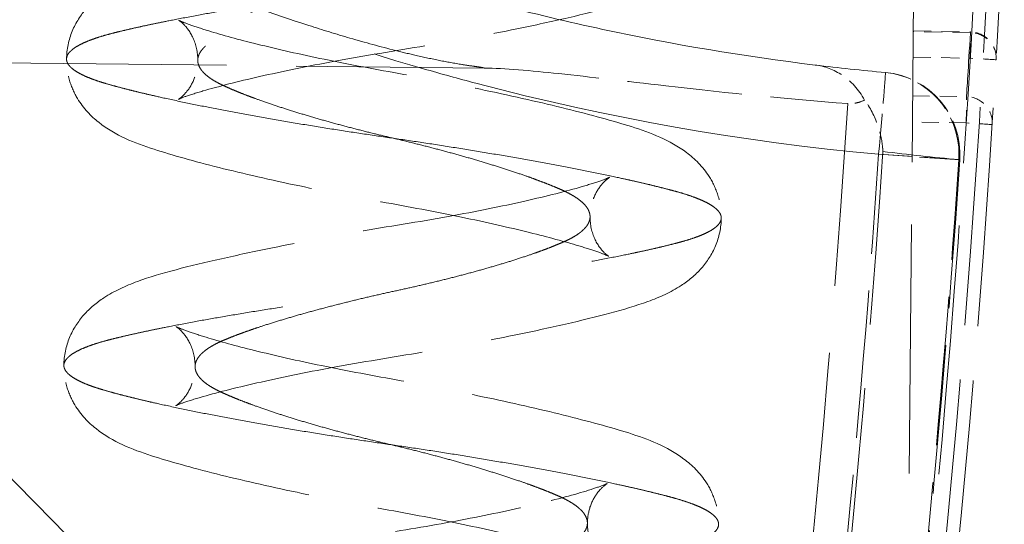
# Model space of a CAD drawing. Units: millimetres. Extents: x 0 to 2418, y 0 to 1680.
# Drawn here: x 1031 to 1041, y 1394 to 1399 of the extents above; entities that cross this region are included whole.
import ezdxf

# ---------------------------------------------------------------- set-up
doc = ezdxf.new("R2010")
doc.units = ezdxf.units.MM
doc.header["$LTSCALE"] = 6
doc.linetypes.add('DASHED', pattern=[0.2067, 0.1654, -0.0413])
doc.layers.add('Hidden (ISO)', color=7, linetype='DASHED', lineweight=18)
doc.layers.add('Hidden Narrow (ISO)', color=7, linetype='DASHED', lineweight=18)

msp = doc.modelspace()

# ---------------------------------------------------------------- linework, layer by layer
at = {"layer": 'Hidden (ISO)', "ltscale": 2.426399}
msp.add_line((1039.7842, 1391.8688), (1039.8509, 1399.5122), dxfattribs=at)
at = {"layer": 'Hidden (ISO)', "ltscale": 0.176107}
msp.add_line((1039.8478, 1399.158), (1040.4027, 1399.1472), dxfattribs=at)
at = {"layer": 'Hidden (ISO)', "ltscale": 2.720359}
msp.add_line((1027.1285, 1398.8887), (1035.6965, 1398.7982), dxfattribs=at)
at = {"layer": 'Hidden (ISO)', "ltscale": 0.12972}
msp.add_arc((1040.3978, 1398.8932), 0.254, 356.62996, 88.87771, dxfattribs=at)
at = {"layer": 'Hidden (ISO)', "ltscale": 0.389564}
msp.add_arc((1039.5067, 1397.9647), 0.7937, 356.17145, 84.77562, dxfattribs=at)
at = {"layer": 'Hidden (ISO)', "ltscale": 2.132602}
msp.add_ellipse((917.4301, 1406.1348), major_axis=(1.0757, 123.4347), ratio=0.999962, start_param=4.619936, end_param=4.674361, dxfattribs=at)
at = {"layer": 'Hidden (ISO)', "ltscale": 1.457127}
msp.add_ellipse((1108.9343, 2432.905), major_axis=(-68.7891, -1034.1946), ratio=0.148747, start_param=6.275073, end_param=6.279502, dxfattribs=at)
at = {"layer": 'Hidden (ISO)', "ltscale": 5.264852}
msp.add_open_spline([(1038.8995, 1398.8275), (1038.2099, 1398.9113), (1037.5252, 1399.0262), (1036.5055, 1399.2451), (1036.1675, 1399.3258), (1035.4961, 1399.5022), (1035.1624, 1399.598), (1034.1679, 1399.908), (1033.5128, 1400.1453), (1032.2297, 1400.6771), (1031.5987, 1400.9728), (1029.7561, 1401.9404), (1028.6047, 1402.6858), (1026.4493, 1404.3684), (1025.4453, 1405.3057), (1024.5189, 1406.3441)], degree=3, knots=[0.00075865, 0.00075865, 0.00075865, 0.00075865, 0.00284586, 0.00284586, 0.00388947, 0.00388947, 0.00493308, 0.00493308, 0.00702029, 0.00702029, 0.0091075, 0.0091075, 0.01328193, 0.01328193, 0.01745636, 0.01745636, 0.01745636, 0.01745636], dxfattribs=at)
at = {"layer": 'Hidden (ISO)', "ltscale": 2.73649}
for points in [[(1031.6536, 1398.8856), (1031.6544, 1398.9787), (1031.6745, 1399.0724), (1031.7432, 1399.2381), (1031.7919, 1399.3116), (1031.9061, 1399.441), (1031.9731, 1399.4947), (1032.1435, 1399.6064), (1032.2501, 1399.6545), (1032.598, 1399.7818), (1032.8586, 1399.8437), (1033.3325, 1399.9519), (1033.4987, 1399.9877), (1033.9488, 1400.0792), (1034.2504, 1400.1354), (1034.8447, 1400.2371), (1035.1465, 1400.2834), (1035.6872, 1400.3827), (1035.9368, 1400.4337), (1036.3649, 1400.5313), (1036.5519, 1400.5796), (1036.7628, 1400.6423), (1036.8212, 1400.6613), (1036.91, 1400.6927), (1036.9296, 1400.7015), (1036.9371, 1400.7053), (1036.9377, 1400.7056), (1036.9377, 1400.7056), (1036.929, 1400.7011), (1036.8929, 1400.6722), (1036.861, 1400.6422), (1036.8045, 1400.5586), (1036.7797, 1400.5081), (1036.7531, 1400.4113), (1036.7467, 1400.367), (1036.7463, 1400.3229)], [(1031.6277, 1395.9224), (1031.6286, 1396.0155), (1031.6487, 1396.1092), (1031.7173, 1396.2749), (1031.7661, 1396.3483), (1031.8802, 1396.4777), (1031.9472, 1396.5314), (1032.1177, 1396.6432), (1032.2242, 1396.6913), (1032.5721, 1396.8186), (1032.8327, 1396.8805), (1033.3066, 1396.9887), (1033.4728, 1397.0244), (1033.923, 1397.1159), (1034.2245, 1397.1722), (1034.8189, 1397.2739), (1035.1206, 1397.3202), (1035.6613, 1397.4195), (1035.9109, 1397.4704), (1036.339, 1397.5681), (1036.5261, 1397.6164), (1036.737, 1397.6791), (1036.7954, 1397.698), (1036.8841, 1397.7295), (1036.9038, 1397.7383), (1036.9112, 1397.7421), (1036.9119, 1397.7424), (1036.9119, 1397.7424), (1036.9031, 1397.7378), (1036.8671, 1397.709), (1036.8351, 1397.6789), (1036.7786, 1397.5954), (1036.7538, 1397.5449), (1036.7272, 1397.4481), (1036.7209, 1397.4038), (1036.7205, 1397.3597)]]:
    msp.add_open_spline(points, degree=3, knots=[0, 0, 0, 0, 0.0339776, 0.0339776, 0.0680918, 0.0680918, 0.1071906, 0.1071906, 0.1668734, 0.1668734, 0.2866162, 0.2866162, 0.3442526, 0.3442526, 0.436261, 0.436261, 0.5255416, 0.5255416, 0.608097, 0.608097, 0.6875891, 0.6875891, 0.7244465, 0.7244465, 0.75713, 0.75713, 0.7635236, 0.7635236, 0.7868121, 0.7868121, 0.8153456, 0.8153456, 0.8403205, 0.8403205, 0.8588021, 0.8588021, 0.8588021, 0.8588021], dxfattribs=at)
at = {"layer": 'Hidden (ISO)', "ltscale": 2.7356}
for points in [[(1038.0163, 1400.3118), (1038.0155, 1400.2188), (1037.9954, 1400.125), (1037.9265, 1399.9591), (1037.8777, 1399.8856), (1037.7633, 1399.7563), (1037.6961, 1399.7027), (1037.5263, 1399.592), (1037.4206, 1399.5447), (1037.0762, 1399.42), (1036.8228, 1399.3575), (1036.3531, 1399.249), (1036.1867, 1399.213), (1035.7353, 1399.1211), (1035.4323, 1399.065), (1034.8352, 1398.9644), (1034.5325, 1398.9171), (1033.9904, 1398.8165), (1033.7402, 1398.7652), (1033.3094, 1398.6674), (1033.1204, 1398.6191), (1032.9062, 1398.5564), (1032.8382, 1398.5348), (1032.7599, 1398.5074), (1032.7359, 1398.4952), (1032.7359, 1398.4952), (1032.7361, 1398.4953), (1032.7386, 1398.4968), (1032.7461, 1398.5013), (1032.7766, 1398.5256), (1032.8066, 1398.5534), (1032.862, 1398.633), (1032.8874, 1398.6824), (1032.916, 1398.7807), (1032.9231, 1398.8277), (1032.9236, 1398.8745)], [(1037.9904, 1397.3486), (1037.9896, 1397.2555), (1037.9695, 1397.1618), (1037.9007, 1396.9959), (1037.8518, 1396.9224), (1037.7374, 1396.793), (1037.6702, 1396.7394), (1037.5004, 1396.6288), (1037.3948, 1396.5814), (1037.0504, 1396.4568), (1036.797, 1396.3942), (1036.3273, 1396.2858), (1036.1609, 1396.2498), (1035.7094, 1396.1579), (1035.4064, 1396.1018), (1034.8094, 1396.0012), (1034.5067, 1395.9539), (1033.9646, 1395.8533), (1033.7144, 1395.802), (1033.2835, 1395.7041), (1033.0946, 1395.6558), (1032.8804, 1395.5932), (1032.8124, 1395.5716), (1032.734, 1395.5442), (1032.71, 1395.532), (1032.71, 1395.532), (1032.7102, 1395.5321), (1032.7127, 1395.5335), (1032.7202, 1395.538), (1032.7508, 1395.5624), (1032.7807, 1395.5902), (1032.8362, 1395.6698), (1032.8615, 1395.7192), (1032.8901, 1395.8175), (1032.8973, 1395.8644), (1032.8977, 1395.9113)]]:
    msp.add_open_spline(points, degree=3, knots=[0, 0, 0, 0, 0.0339788, 0.0339788, 0.0680692, 0.0680692, 0.107033, 0.107033, 0.1660621, 0.1660621, 0.2846845, 0.2846845, 0.3425789, 0.3425789, 0.4351072, 0.4351072, 0.5246653, 0.5246653, 0.6072853, 0.6072853, 0.6871935, 0.6871935, 0.7243825, 0.7243825, 0.7636941, 0.7636941, 0.7673883, 0.7673883, 0.7859138, 0.7859138, 0.8137936, 0.8137936, 0.8388589, 0.8388589, 0.8584884, 0.8584884, 0.8584884, 0.8584884], dxfattribs=at)
at = {"layer": 'Hidden (ISO)', "ltscale": 2.736511}
for points in [[(1032.9236, 1398.8745), (1032.9242, 1398.9503), (1032.9063, 1399.027), (1032.8516, 1399.1463), (1032.8163, 1399.1916), (1032.7652, 1399.2432), (1032.7478, 1399.2549), (1032.7398, 1399.26), (1032.7389, 1399.2606), (1032.7389, 1399.2606), (1032.7438, 1399.2578), (1032.7701, 1399.2458), (1032.8093, 1399.2306), (1032.9072, 1399.1962), (1032.9654, 1399.1771), (1033.1605, 1399.1174), (1033.3202, 1399.0737), (1033.6933, 1398.9811), (1033.9155, 1398.9309), (1034.3937, 1398.8321), (1034.6575, 1398.7845), (1035.1841, 1398.6885), (1035.4527, 1398.6358), (1035.9851, 1398.524), (1036.2526, 1398.4633), (1036.7296, 1398.3454), (1036.9435, 1398.2871), (1037.308, 1398.1729), (1037.4927, 1398.1013), (1037.7328, 1397.9218), (1037.8109, 1397.8468), (1037.9078, 1397.6953), (1037.9374, 1397.6338), (1037.9796, 1397.4985), (1037.9911, 1397.4232), (1037.9904, 1397.3486)], [(1032.8977, 1395.9113), (1032.8984, 1395.9871), (1032.8804, 1396.0638), (1032.8257, 1396.1831), (1032.7904, 1396.2283), (1032.7394, 1396.28), (1032.7219, 1396.2917), (1032.7139, 1396.2968), (1032.713, 1396.2973), (1032.713, 1396.2973), (1032.718, 1396.2946), (1032.7442, 1396.2826), (1032.7835, 1396.2674), (1032.8814, 1396.2329), (1032.9396, 1396.2139), (1033.1346, 1396.1542), (1033.2943, 1396.1105), (1033.6674, 1396.0179), (1033.8897, 1395.9677), (1034.3679, 1395.8689), (1034.6316, 1395.8213), (1035.1582, 1395.7252), (1035.4268, 1395.6726), (1035.9593, 1395.5608), (1036.2267, 1395.5001), (1036.7037, 1395.3822), (1036.9176, 1395.3238), (1037.2821, 1395.2097), (1037.4668, 1395.138), (1037.707, 1394.9585), (1037.785, 1394.8836), (1037.882, 1394.7321), (1037.9116, 1394.6706), (1037.9537, 1394.5353), (1037.9652, 1394.46), (1037.9646, 1394.3854)]]:
    msp.add_open_spline(points, degree=3, knots=[0, 0, 0, 0, 0.0317158, 0.0317158, 0.0614232, 0.0614232, 0.0874485, 0.0874485, 0.0952379, 0.0952379, 0.1132733, 0.1132733, 0.1464639, 0.1464639, 0.1803259, 0.1803259, 0.2481838, 0.2481838, 0.3233314, 0.3233314, 0.4027855, 0.4027855, 0.4839302, 0.4839302, 0.5730352, 0.5730352, 0.6635289, 0.6635289, 0.7596498, 0.7596498, 0.806004, 0.806004, 0.8317958, 0.8317958, 0.8590508, 0.8590508, 0.8590508, 0.8590508], dxfattribs=at)
at = {"layer": 'Hidden (ISO)', "ltscale": 2.735704}
for points in [[(1036.7205, 1397.3597), (1036.7198, 1397.284), (1036.7377, 1397.2075), (1036.7919, 1397.0891), (1036.8267, 1397.0445), (1036.8766, 1396.9937), (1036.8934, 1396.9823), (1036.9007, 1396.9776), (1036.9015, 1396.9771), (1036.9015, 1396.9771), (1036.8962, 1396.9801), (1036.8687, 1396.9928), (1036.8359, 1397.0057), (1036.7359, 1397.04), (1036.6769, 1397.059), (1036.4781, 1397.1188), (1036.3148, 1397.1631), (1035.935, 1397.2568), (1035.7098, 1397.3076), (1035.2268, 1397.4078), (1034.9614, 1397.4572), (1034.4325, 1397.5523), (1034.1636, 1397.6046), (1033.6315, 1397.7162), (1033.3648, 1397.777), (1032.8893, 1397.8961), (1032.6765, 1397.9554), (1032.3119, 1398.0733), (1032.1286, 1398.1436), (1031.8906, 1398.3323), (1031.8171, 1398.4075), (1031.7279, 1398.5557), (1031.701, 1398.6151), (1031.6632, 1398.7442), (1031.653, 1398.8152), (1031.6536, 1398.8856)], [(1036.6946, 1394.3965), (1036.694, 1394.3207), (1036.7119, 1394.2443), (1036.7661, 1394.1259), (1036.8008, 1394.0812), (1036.8507, 1394.0305), (1036.8676, 1394.0191), (1036.8749, 1394.0143), (1036.8757, 1394.0139), (1036.8757, 1394.0139), (1036.8703, 1394.0169), (1036.8429, 1394.0296), (1036.81, 1394.0425), (1036.71, 1394.0768), (1036.6511, 1394.0957), (1036.4522, 1394.1556), (1036.2889, 1394.1998), (1035.9091, 1394.2935), (1035.6839, 1394.3444), (1035.201, 1394.4446), (1034.9356, 1394.494), (1034.4066, 1394.589), (1034.1378, 1394.6414), (1033.6057, 1394.753), (1033.3389, 1394.8138), (1032.8635, 1394.9329), (1032.6507, 1394.9922), (1032.286, 1395.1101), (1032.1028, 1395.1803), (1031.8647, 1395.369), (1031.7913, 1395.4443), (1031.702, 1395.5925), (1031.6751, 1395.6518), (1031.6373, 1395.781), (1031.6271, 1395.852), (1031.6277, 1395.9224)]]:
    msp.add_open_spline(points, degree=3, knots=[0, 0, 0, 0, 0.0317089, 0.0317089, 0.0613705, 0.0613705, 0.0874007, 0.0874007, 0.0946731, 0.0946731, 0.1134163, 0.1134163, 0.1468042, 0.1468042, 0.1806724, 0.1806724, 0.2495308, 0.2495308, 0.3253244, 0.3253244, 0.4052218, 0.4052218, 0.4865477, 0.4865477, 0.5758949, 0.5758949, 0.6668742, 0.6668742, 0.7645008, 0.7645008, 0.8085965, 0.8085965, 0.8330549, 0.8330549, 0.8587758, 0.8587758, 0.8587758, 0.8587758], dxfattribs=at)
at = {"layer": 'Hidden (ISO)', "ltscale": 1.122261}
msp.add_open_spline([(1035.6965, 1398.7982), (1035.8887, 1398.7962), (1036.1479, 1398.7729), (1036.731, 1398.7112), (1037.0518, 1398.6722), (1038.095, 1398.5533), (1038.618, 1398.5001), (1039.214, 1398.4542)], degree=3, knots=[-0.3898671, -0.3898671, -0.3898671, -0.3898671, -0.2924864, -0.2924864, -0.179364, -0.179364, -0.000001, -0.000001, -0.000001, -0.000001], dxfattribs=at)
at = {"layer": 'Hidden (ISO)', "ltscale": 0.274441}
msp.add_open_spline([(1038.8995, 1398.8275), (1038.9919, 1398.8163), (1039.0816, 1398.7829), (1039.2449, 1398.6717), (1039.3201, 1398.5926), (1039.3781, 1398.4889)], degree=3, knots=[-0.0000056643, -0.0000056643, -0.0000056643, -0.0000056643, 0.0004289102, 0.0004289102, 0.0008634847, 0.0008634847, 0.0008634847, 0.0008634847], dxfattribs=at)
at = {"layer": 'Hidden (ISO)', "ltscale": 0.055521}
msp.add_open_spline([(1039.3781, 1398.4889), (1039.3539, 1398.4774), (1039.3276, 1398.4675), (1039.2791, 1398.4563), (1039.2577, 1398.4535), (1039.2314, 1398.4534), (1039.227, 1398.4535), (1039.2197, 1398.4538), (1039.2169, 1398.454), (1039.214, 1398.4542)], degree=3, knots=[-0.01754398, -0.01754398, -0.01754398, -0.01754398, -0.00876842, -0.00876842, -0.00217546, -0.00217546, -0.00085718, -0.00085718, 0, 0, 0, 0], dxfattribs=at)
at = {"layer": 'Hidden (ISO)', "ltscale": 0.192912}
msp.add_open_spline([(1039.5546, 1397.9913), (1039.5541, 1398.005), (1039.5532, 1398.0187), (1039.5458, 1398.1026), (1039.5307, 1398.1734), (1039.4756, 1398.3326), (1039.4315, 1398.4154), (1039.3781, 1398.4889)], degree=3, knots=[-0.05518756, -0.05518756, -0.05518756, -0.05518756, -0.05082058, -0.05082058, -0.02856393, -0.02856393, -0.00000101, -0.00000101, -0.00000101, -0.00000101], dxfattribs=at)
at = {"layer": 'Hidden (ISO)', "ltscale": 1.450271}
msp.add_open_spline([(1040.2987, 1397.9117), (1040.197, 1396.3923), (1040.0671, 1394.8744), (1039.9092, 1393.3598)], degree=3, dxfattribs=at)
at = {"layer": 'Hidden (ISO)', "ltscale": 1.238098}
msp.add_open_spline([(1034.8387, 1394.3165), (1035.1012, 1394.3584), (1035.3637, 1394.4048), (1035.8494, 1394.4998), (1036.0789, 1394.5497), (1036.4678, 1394.6444), (1036.6345, 1394.691), (1036.8072, 1394.7476), (1036.852, 1394.764), (1036.8807, 1394.7763), (1036.886, 1394.7792), (1036.886, 1394.7792), (1036.8814, 1394.7767), (1036.8561, 1394.7585), (1036.8234, 1394.7317), (1036.7638, 1394.651), (1036.7376, 1394.6037), (1036.7042, 1394.5025), (1036.6951, 1394.4493), (1036.6946, 1394.3965)], degree=3, knots=[0.0000024, 0.0000024, 0.0000024, 0.0000024, 0.079896, 0.079896, 0.1601769, 0.1601769, 0.2389984, 0.2389984, 0.2744671, 0.2744671, 0.2929887, 0.2929887, 0.3101299, 0.3101299, 0.3413477, 0.3413477, 0.3660967, 0.3660967, 0.3882353, 0.3882353, 0.3882353, 0.3882353], dxfattribs=at)
at = {"layer": 'Hidden Narrow (ISO)', "ltscale": 0.175935}
for p, q in [((1040.4021, 1399.1412), (1039.8477, 1399.1521)), ((1039.8456, 1398.9041), (1040.4, 1398.8932))]:
    msp.add_line(p, q, dxfattribs=at)
at = {"layer": 'Hidden Narrow (ISO)', "ltscale": 0.165463}
for p, q in [((1039.8423, 1398.5303), (1040.3638, 1398.5214)), ((1040.3615, 1398.2677), (1039.8401, 1398.2766))]:
    msp.add_line(p, q, dxfattribs=at)
at = {"layer": 'Hidden Narrow (ISO)', "ltscale": 0.3935}
msp.add_line((1040.2987, 1397.9117), (1039.5137, 1397.9643), dxfattribs=at)
at = {"layer": 'Hidden Narrow (ISO)', "ltscale": 0.3546}
msp.add_line((1040.2893, 1397.9124), (1039.5137, 1397.9643), dxfattribs=at)
at = {"layer": 'Hidden Narrow (ISO)', "ltscale": 0.038799}
msp.add_line((1040.2893, 1397.9124), (1040.2987, 1397.9117), dxfattribs=at)
at = {"layer": 'Hidden Narrow (ISO)', "ltscale": 2.635421}
msp.add_arc((917.4035, 1406.136), 122.0525, 352.494173, 356.391509, dxfattribs=at)
at = {"layer": 'Hidden Narrow (ISO)', "ltscale": 2.503531}
msp.add_arc((917.4139, 1406.1356), 122.4119, 352.493724, 356.185155, dxfattribs=at)
at = {"layer": 'Hidden Narrow (ISO)', "ltscale": 1.441004}
msp.add_arc((917.4231, 1406.134), 122.3636, 354.046077, 356.171724, dxfattribs=at)
at = {"layer": 'Hidden Narrow (ISO)', "ltscale": 1.45016}
msp.add_arc((917.4301, 1406.134), 123.134, 354.045768, 356.171536, dxfattribs=at)
at = {"layer": 'Hidden Narrow (ISO)', "ltscale": 2.130409}
msp.add_ellipse((917.4312, 1406.1348), major_axis=(-1.0761, -123.3077), ratio=0.999962, start_param=1.478355, end_param=1.532781, dxfattribs=at)
at = {"layer": 'Hidden Narrow (ISO)', "ltscale": 2.432668}
msp.add_ellipse((917.4323, 1406.1348), major_axis=(1.075, 123.1807), ratio=0.999962, start_param=4.605046, end_param=4.667257, dxfattribs=at)
at = {"layer": 'Hidden Narrow (ISO)', "ltscale": 0.144053}
msp.add_ellipse((1040.3978, 1398.8932), major_axis=(0.005, 0.254), ratio=0.008726, start_param=4.712484, end_param=6.500271, dxfattribs=at)
at = {"layer": 'Hidden Narrow (ISO)', "ltscale": 0.129797}
msp.add_ellipse((1040.3978, 1398.8932), major_axis=(0.2536, -0.0149), ratio=0.976493, start_param=0, end_param=1.610985, dxfattribs=at)
at = {"layer": 'Hidden Narrow (ISO)', "ltscale": 0.125854}
for centre, major_axis, ratio, end_param in [((1040.3978, 1398.8932), (0.2536, -0.0149), 0.000437, 1.562081), ((1040.3593, 1398.2677), (0.2535, -0.0162), 0.000481, 1.562083)]:
    msp.add_ellipse(centre, major_axis=major_axis, ratio=ratio, start_param=0, end_param=end_param, dxfattribs=at)
at = {"layer": 'Hidden Narrow (ISO)', "ltscale": 0.39552}
msp.add_ellipse((1039.5067, 1397.9647), major_axis=(0.0723, 0.7905), ratio=0.008738, start_param=4.713111, end_param=6.283185, dxfattribs=at)
at = {"layer": 'Hidden Narrow (ISO)', "ltscale": 0.375171}
msp.add_ellipse((1039.5067, 1397.9647), major_axis=(0.0723, 0.7905), ratio=0.9881, start_param=4.793868, end_param=6.283185, dxfattribs=at)
at = {"layer": 'Hidden Narrow (ISO)', "ltscale": 0.123208}
msp.add_ellipse((1040.3593, 1398.2677), major_axis=(0.0043, 0.254), ratio=0.008726, start_param=4.712462, end_param=6.241732, dxfattribs=at)
at = {"layer": 'Hidden Narrow (ISO)', "ltscale": 0.130298}
msp.add_ellipse((1040.3593, 1398.2677), major_axis=(0.2535, -0.0162), ratio=0.999139, start_param=0, end_param=1.617201, dxfattribs=at)
at = {"layer": 'Hidden Narrow (ISO)', "ltscale": 2.73677e-05}
msp.add_ellipse((1039.5067, 1397.9647), major_axis=(-0.0723, -0.7905), ratio=0.008738, start_param=1.571013, end_param=1.571518, dxfattribs=at)
at = {"layer": 'Hidden Narrow (ISO)', "ltscale": 1.524199}
msp.add_ellipse((1107.0174, 2392.5204), major_axis=(-66.1422, -994.6544), ratio=0.153764, start_param=6.274534, end_param=6.279351, dxfattribs=at)
at = {"layer": 'Hidden Narrow (ISO)', "ltscale": 0.014365}
msp.add_ellipse((1039.5067, 1397.9647), major_axis=(-0.0723, -0.7905), ratio=0.9881, start_param=1.594868, end_param=1.652275, dxfattribs=at)
at = {"layer": 'Hidden Narrow (ISO)', "ltscale": 4.421749}
msp.add_open_spline([(1023.9405, 1405.829), (1024.3296, 1405.3936), (1024.7352, 1404.9722), (1025.153, 1404.569), (1025.5651, 1404.1712), (1025.9896, 1403.7903), (1026.4262, 1403.426), (1026.4322, 1403.421), (1026.4383, 1403.4159), (1026.4443, 1403.4109), (1027.3304, 1402.6731), (1028.2662, 1402.003), (1029.2526, 1401.4016), (1029.3983, 1401.3127), (1029.5452, 1401.2254), (1029.6932, 1401.1395), (1030.0459, 1400.935), (1030.405, 1400.739), (1030.7707, 1400.5519), (1031.2898, 1400.2865), (1031.8196, 1400.0403), (1032.3573, 1399.8158), (1032.5552, 1399.7332), (1032.7543, 1399.6536), (1032.9547, 1399.5769), (1033.299, 1399.4452), (1033.6469, 1399.3218), (1033.9982, 1399.2097), (1034.1307, 1399.1674), (1034.2636, 1399.1266), (1034.397, 1399.0879), (1034.5434, 1399.0453), (1034.6904, 1399.0051), (1034.8382, 1398.9679), (1034.9045, 1398.9512), (1034.9709, 1398.9352), (1035.0376, 1398.92), (1035.1129, 1398.9028), (1035.1885, 1398.8866), (1035.2644, 1398.8715), (1035.3359, 1398.8573), (1035.4077, 1398.8442), (1035.4798, 1398.8326), (1035.5159, 1398.8267), (1035.5521, 1398.8212), (1035.5884, 1398.8161), (1035.6129, 1398.8127), (1035.6375, 1398.8099), (1035.6618, 1398.8056), (1035.6735, 1398.8036), (1035.6851, 1398.8012), (1035.6965, 1398.7982)], degree=3, knots=[0, 0, 0, 0, 0.00175125, 0.00175125, 0.00175125, 0.00347862, 0.00347862, 0.00347862, 0.0035025, 0.0035025, 0.0035025, 0.007005, 0.007005, 0.007005, 0.00752257, 0.00752257, 0.00752257, 0.00875626, 0.00875626, 0.00875626, 0.01050751, 0.01050751, 0.01050751, 0.01115186, 0.01115186, 0.01115186, 0.01225876, 0.01225876, 0.01225876, 0.01267627, 0.01267627, 0.01267627, 0.01313438, 0.01313438, 0.01313438, 0.01333995, 0.01333995, 0.01333995, 0.0135722, 0.0135722, 0.0135722, 0.0137911, 0.0137911, 0.0137911, 0.01390056, 0.01390056, 0.01390056, 0.01397452, 0.01397452, 0.01397452, 0.01401001, 0.01401001, 0.01401001, 0.01401001], dxfattribs=at)
at = {"layer": 'Hidden Narrow (ISO)', "ltscale": 5.026492}
msp.add_open_spline([(1039.5137, 1397.9643), (1038.185, 1398.0858), (1036.8861, 1398.3165), (1035.6157, 1398.6515), (1035.4466, 1398.6961), (1035.278, 1398.7426), (1035.1099, 1398.7909), (1034.3944, 1398.9965), (1033.6881, 1399.2358), (1032.9913, 1399.5093), (1032.6428, 1399.6461), (1032.2967, 1399.7914), (1031.9529, 1399.9454), (1031.9323, 1399.9547), (1031.9116, 1399.964), (1031.891, 1399.9733), (1031.5681, 1400.1191), (1031.2472, 1400.2728), (1030.9317, 1400.4326), (1030.6548, 1400.5729), (1030.3814, 1400.7182), (1030.1117, 1400.8684), (1029.5345, 1401.1897), (1028.9735, 1401.5335), (1028.4282, 1401.8994), (1027.9909, 1402.1928), (1027.5638, 1402.5006), (1027.1469, 1402.8225), (1026.556, 1403.2786), (1025.9856, 1403.7632), (1025.4361, 1404.277), (1025.4066, 1404.3047), (1025.3771, 1404.3324), (1025.3477, 1404.3602)], degree=3, knots=[0, 0, 0, 0, 0.00394149, 0.00394149, 0.00394149, 0.0044662, 0.0044662, 0.0044662, 0.00669924, 0.00669924, 0.00669924, 0.00781585, 0.00781585, 0.00781585, 0.00788298, 0.00788298, 0.00788298, 0.00893257, 0.00893257, 0.00893257, 0.00985373, 0.00985373, 0.00985373, 0.01182447, 0.01182447, 0.01182447, 0.01340529, 0.01340529, 0.01340529, 0.01564552, 0.01564552, 0.01564552, 0.01576596, 0.01576596, 0.01576596, 0.01576596], dxfattribs=at)
at = {"layer": 'Hidden Narrow (ISO)', "ltscale": 12.196651}
msp.add_rational_spline([(1034.8456, 1393.6814), (1036.6804, 1393.9124), (1037.5678, 1394.1516), (1038.4551, 1394.3908), (1037.5098, 1394.646), (1036.5644, 1394.9012), (1034.7339, 1395.1641), (1032.9034, 1395.4271), (1032.0204, 1395.6817), (1031.1374, 1395.9364), (1032.087, 1396.175), (1033.0367, 1396.4137), (1034.8715, 1396.6447), (1036.7063, 1396.8756), (1037.5936, 1397.1148), (1038.481, 1397.354), (1037.5356, 1397.6092), (1036.5903, 1397.8644), (1034.7598, 1398.1273), (1032.9293, 1398.3903), (1032.0463, 1398.6449), (1031.1632, 1398.8996), (1032.1129, 1399.1383), (1033.0625, 1399.3769), (1034.8973, 1399.6079), (1036.7322, 1399.8388), (1037.6195, 1400.078), (1038.5068, 1400.3172), (1037.5615, 1400.5724), (1036.6162, 1400.8276), (1034.7857, 1401.0906), (1032.9551, 1401.3535), (1032.0721, 1401.6082), (1031.1891, 1401.8628), (1032.1387, 1402.1015), (1033.0884, 1402.3402), (1034.9232, 1402.5711)], [1, 0.866025403784, 1, 0.866025403784, 1, 0.866025403784, 1, 0.866025403784, 1, 0.866025403784, 1, 0.866025403784, 1, 0.866025403784, 1, 0.866025403784, 1, 0.866025403784, 1, 0.866025403784, 1, 0.866025403784, 1, 0.866025403784, 1, 0.866025403784, 1, 0.866025403784, 1, 0.866025403784, 1, 0.866025403784, 1, 0.866025403784, 1, 0.866025403784, 1], degree=2, knots=[0, 0, 0, 0.055556, 0.055556, 0.111111, 0.111111, 0.166667, 0.166667, 0.222222, 0.222222, 0.277778, 0.277778, 0.333333, 0.333333, 0.388889, 0.388889, 0.444444, 0.444444, 0.5, 0.5, 0.555556, 0.555556, 0.611111, 0.611111, 0.666667, 0.666667, 0.722222, 0.722222, 0.777778, 0.777778, 0.833333, 0.833333, 0.888889, 0.888889, 0.944444, 0.944444, 1, 1, 1], dxfattribs=at)
at = {"layer": 'Hidden Narrow (ISO)', "ltscale": 14.914643}
msp.add_rational_spline([(1034.8207, 1393.6816), (1035.9225, 1393.919), (1036.4557, 1394.1613), (1036.989, 1394.4036), (1036.4226, 1394.6555), (1035.8563, 1394.9074), (1034.7589, 1395.1639), (1033.6614, 1395.4204), (1033.1325, 1395.672), (1032.6035, 1395.9236), (1033.1742, 1396.1656), (1033.7448, 1396.4075), (1034.8466, 1396.6449), (1035.9483, 1396.8822), (1036.4816, 1397.1245), (1037.0148, 1397.3668), (1036.4485, 1397.6187), (1035.8822, 1397.8706), (1034.7847, 1398.1271), (1033.6873, 1398.3837), (1033.1583, 1398.6352), (1032.6294, 1398.8868), (1033.2, 1399.1288), (1033.7707, 1399.3708), (1034.8724, 1399.6081), (1035.9742, 1399.8454), (1036.5074, 1400.0877), (1037.0407, 1400.33), (1036.4744, 1400.5819), (1035.908, 1400.8338), (1034.8106, 1401.0904), (1033.7131, 1401.3469), (1033.1842, 1401.5985), (1032.6552, 1401.85), (1033.2259, 1402.092), (1033.7965, 1402.334), (1034.8983, 1402.5713)], [1, 0.866025403784, 1, 0.866025403784, 1, 0.866025403784, 1, 0.866025403784, 1, 0.866025403784, 1, 0.866025403784, 1, 0.866025403784, 1, 0.866025403784, 1, 0.866025403784, 1, 0.866025403784, 1, 0.866025403784, 1, 0.866025403784, 1, 0.866025403784, 1, 0.866025403784, 1, 0.866025403784, 1, 0.866025403784, 1, 0.866025403784, 1, 0.866025403784, 1], degree=2, knots=[0, 0, 0, 0.055556, 0.055556, 0.111111, 0.111111, 0.166667, 0.166667, 0.222222, 0.222222, 0.277778, 0.277778, 0.333333, 0.333333, 0.388889, 0.388889, 0.444444, 0.444444, 0.5, 0.5, 0.555556, 0.555556, 0.611111, 0.611111, 0.666667, 0.666667, 0.722222, 0.722222, 0.777778, 0.777778, 0.833333, 0.833333, 0.888889, 0.888889, 0.944444, 0.944444, 1, 1, 1], dxfattribs=at)
at = {"layer": 'Hidden Narrow (ISO)', "ltscale": 1.529651}
msp.add_open_spline([(1040.3638, 1398.5214), (1040.3681, 1398.588), (1040.3816, 1398.7954), (1040.4021, 1399.1412)], degree=3, dxfattribs=at)
at = {"layer": 'Hidden Narrow (ISO)', "ltscale": 3.877726}
msp.add_open_spline([(1035.6903, 1390.1772), (1033.8356, 1392.0643), (1031.9813, 1393.9509), (1030.1269, 1395.8378), (1029.1274, 1396.8547), (1028.1279, 1397.8717), (1027.1285, 1398.8887)], degree=3, knots=[0, 0, 0, 0, 0.0079375, 0.0079375, 0.0079375, 0.01221551, 0.01221551, 0.01221551, 0.01221551], dxfattribs=at)

doc.saveas('drawing.dxf')
